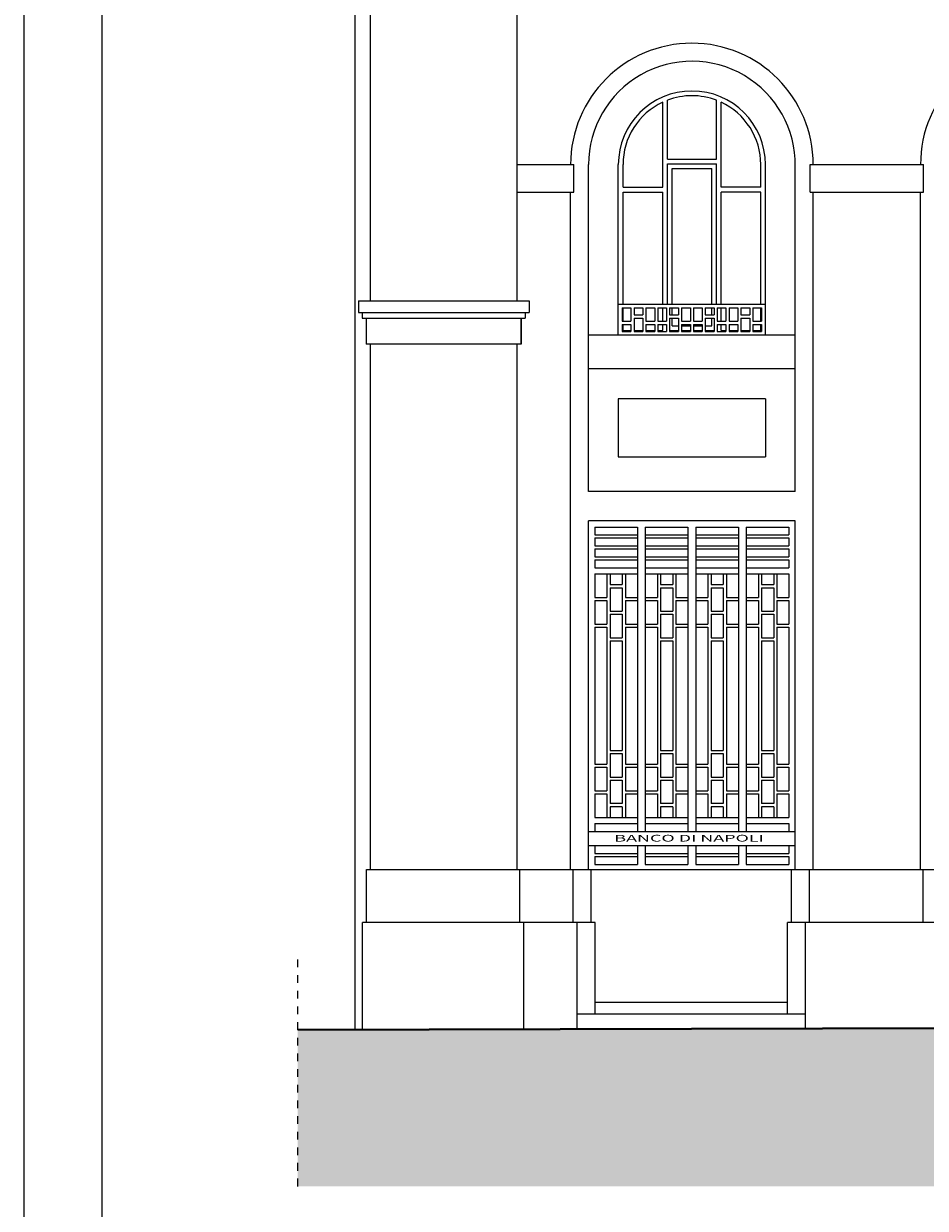
# Model space of a CAD drawing. Units: metres. Extents: x -114 to 57, y -142 to -82.
# Drawn here: x -28 to -16, y -128 to -113 of the extents above; entities that cross this region are included whole.
import ezdxf

# ---------------------------------------------------------------- set-up
doc = ezdxf.new("R2010")
doc.units = ezdxf.units.M
doc.linetypes.add('User line type29', pattern=[0.925, 0.25, -0.125, 0.25, -0.125, 0.05, -0.125])
for name, color, linetype, lineweight in [('_campiture', 7, 'Continuous', 0), ('_cartiglio', 7, 'Continuous', 0), ('_linee di sezione', 7, 'Continuous', 0), ('_prospetti', 7, 'Continuous', 0), ('_prospetti_ fabbricato confinante', 7, 'Continuous', 0), ('_prospetti_ finestrature esterne', 7, 'Continuous', 0), ('_prospetti_ finestrature metalliche', 7, 'Continuous', 0), ('_prospetti_ inferriate', 7, 'Continuous', 0), ('_prospetti_ scalinate', 7, 'Continuous', 0)]:
    doc.layers.add(name, color=color, linetype=linetype, lineweight=lineweight)
doc.styles.add('Style0', font='tahoma.ttf')

# ---------------------------------------------------------------- blocks, each defined once
blk = doc.blocks.new('finestrap1(id_217804)')
at = {"layer": '_prospetti_ finestrature esterne', "color": 8, "lineweight": 15, "true_color": 0x808080}
for p, q in [((-19.437, -115.363), (-19.437, -114.276)), ((-19.377, -115.003), (-19.377, -114.251)), ((-18.751, -115.003), (-18.751, -114.251)), ((-18.691, -115.363), (-18.691, -114.276)), ((-19.944, -115.363), (-19.944, -115.073)), ((-19.377, -115.003), (-18.751, -115.003)), ((-19.377, -115.063), (-18.751, -115.063)), ((-19.377, -116.853), (-19.377, -115.063)), ((-19.317, -115.123), (-18.811, -115.123)), ((-19.317, -116.853), (-19.317, -115.123)), ((-18.811, -116.853), (-18.811, -115.123)), ((-18.751, -116.853), (-18.751, -115.063)), ((-18.184, -115.363), (-18.184, -115.073)), ((-19.944, -115.363), (-19.437, -115.363)), ((-19.944, -115.423), (-19.437, -115.423)), ((-19.944, -116.853), (-19.944, -115.423)), ((-19.437, -116.853), (-19.437, -115.423)), ((-18.184, -115.363), (-18.691, -115.363)), ((-18.184, -115.423), (-18.691, -115.423)), ((-18.691, -116.853), (-18.691, -115.423)), ((-18.184, -116.853), (-18.184, -115.423)), ((-19.944, -117.073), (-19.944, -116.903)), ((-19.437, -117.073), (-19.437, -116.903)), ((-19.317, -116.993), (-19.317, -116.903)), ((-18.811, -116.993), (-18.811, -116.903)), ((-18.691, -117.073), (-18.691, -116.903)), ((-18.184, -117.073), (-18.184, -116.903)), ((-19.317, -117.133), (-19.317, -117.033)), ((-18.811, -117.133), (-18.811, -117.033)), ((-19.944, -117.193), (-19.944, -117.113)), ((-19.944, -117.193), (-19.843, -117.193)), ((-19.803, -117.193), (-19.691, -117.193)), ((-19.651, -117.193), (-19.539, -117.193)), ((-19.499, -117.193), (-19.437, -117.193)), ((-19.437, -117.193), (-19.437, -117.113)), ((-19.348, -117.193), (-19.236, -117.193)), ((-19.317, -117.133), (-19.236, -117.133)), ((-19.196, -117.133), (-19.085, -117.133)), ((-19.196, -117.193), (-19.085, -117.193)), ((-19.045, -117.133), (-18.933, -117.133)), ((-19.045, -117.193), (-18.933, -117.193)), ((-18.893, -117.133), (-18.811, -117.133)), ((-18.893, -117.193), (-18.781, -117.193)), ((-18.691, -117.193), (-18.691, -117.113)), ((-18.691, -117.193), (-18.63, -117.193)), ((-18.59, -117.193), (-18.478, -117.193)), ((-18.438, -117.193), (-18.327, -117.193)), ((-18.287, -117.193), (-18.184, -117.193)), ((-18.184, -117.193), (-18.184, -117.113))]:
    blk.add_line(p, q, dxfattribs=at)
for start, end in [(69.1439, 110.8561), (115.1003, 180), (0, 64.8997)]:
    blk.add_arc((-19.064, -115.073), 0.88, start, end, dxfattribs=at)
blk = doc.blocks.new('gratafp1(id_217963)')
at = {"layer": '_prospetti_ inferriate', "color": 8, "lineweight": 15, "true_color": 0x808080}
for p, q in [((-19.954, -116.903), (-19.954, -117.073)), ((-19.954, -116.903), (-19.842, -116.903)), ((-19.842, -116.903), (-19.842, -117.073)), ((-19.802, -116.903), (-19.802, -116.993)), ((-19.802, -116.903), (-19.691, -116.903)), ((-19.691, -116.903), (-19.691, -116.993)), ((-19.651, -116.903), (-19.651, -117.073)), ((-19.651, -116.903), (-19.539, -116.903)), ((-19.539, -116.903), (-19.539, -117.073)), ((-19.499, -116.903), (-19.499, -117.073)), ((-19.499, -116.903), (-19.388, -116.903)), ((-19.388, -116.903), (-19.388, -117.073)), ((-19.348, -116.903), (-19.348, -116.993)), ((-19.348, -116.903), (-19.236, -116.903)), ((-19.236, -116.903), (-19.236, -116.993)), ((-19.196, -116.903), (-19.196, -117.073)), ((-19.196, -116.903), (-19.084, -116.903)), ((-19.084, -116.903), (-19.084, -117.073)), ((-19.044, -116.903), (-19.044, -117.073)), ((-19.044, -116.903), (-18.933, -116.903)), ((-18.933, -116.903), (-18.933, -117.073)), ((-18.893, -116.903), (-18.893, -116.993)), ((-18.893, -116.903), (-18.781, -116.903)), ((-18.781, -116.903), (-18.781, -116.993)), ((-18.741, -116.903), (-18.741, -117.073)), ((-18.741, -116.903), (-18.63, -116.903)), ((-18.63, -116.903), (-18.63, -117.073)), ((-18.59, -116.903), (-18.59, -117.073)), ((-18.59, -116.903), (-18.478, -116.903)), ((-18.478, -116.903), (-18.478, -117.073)), ((-18.438, -116.903), (-18.438, -116.993)), ((-18.438, -116.903), (-18.326, -116.903)), ((-18.326, -116.903), (-18.326, -116.993)), ((-18.286, -116.903), (-18.174, -116.903)), ((-18.286, -116.903), (-18.286, -117.073)), ((-18.174, -116.903), (-18.174, -117.073)), ((-19.954, -117.073), (-19.842, -117.073)), ((-19.802, -116.993), (-19.691, -116.993)), ((-19.802, -117.033), (-19.802, -117.203)), ((-19.802, -117.033), (-19.691, -117.033)), ((-19.691, -117.033), (-19.691, -117.203)), ((-19.651, -117.073), (-19.539, -117.073)), ((-19.499, -117.073), (-19.388, -117.073)), ((-19.348, -116.993), (-19.236, -116.993)), ((-19.348, -117.033), (-19.348, -117.203)), ((-19.348, -117.033), (-19.236, -117.033)), ((-19.236, -117.033), (-19.236, -117.203)), ((-19.196, -117.073), (-19.084, -117.073)), ((-19.044, -117.073), (-18.933, -117.073)), ((-18.893, -116.993), (-18.781, -116.993)), ((-18.893, -117.033), (-18.893, -117.203)), ((-18.893, -117.033), (-18.781, -117.033)), ((-18.781, -117.033), (-18.781, -117.203)), ((-18.741, -117.073), (-18.63, -117.073)), ((-18.59, -117.073), (-18.478, -117.073)), ((-18.438, -116.993), (-18.326, -116.993)), ((-18.438, -117.033), (-18.438, -117.203)), ((-18.438, -117.033), (-18.326, -117.033)), ((-18.326, -117.033), (-18.326, -117.203)), ((-18.286, -117.073), (-18.174, -117.073)), ((-19.954, -117.113), (-19.954, -117.203)), ((-19.954, -117.113), (-19.842, -117.113)), ((-19.954, -117.203), (-19.842, -117.203)), ((-19.842, -117.113), (-19.842, -117.203)), ((-19.802, -117.203), (-19.691, -117.203)), ((-19.651, -117.113), (-19.651, -117.203)), ((-19.651, -117.113), (-19.539, -117.113)), ((-19.651, -117.203), (-19.539, -117.203)), ((-19.539, -117.113), (-19.539, -117.203)), ((-19.499, -117.113), (-19.499, -117.203)), ((-19.499, -117.113), (-19.388, -117.113)), ((-19.499, -117.203), (-19.388, -117.203)), ((-19.388, -117.113), (-19.388, -117.203)), ((-19.348, -117.203), (-19.236, -117.203)), ((-19.196, -117.113), (-19.196, -117.203)), ((-19.196, -117.113), (-19.084, -117.113)), ((-19.196, -117.203), (-19.084, -117.203)), ((-19.084, -117.113), (-19.084, -117.203)), ((-19.044, -117.113), (-19.044, -117.203)), ((-19.044, -117.113), (-18.933, -117.113)), ((-19.044, -117.203), (-18.933, -117.203)), ((-18.933, -117.113), (-18.933, -117.203)), ((-18.893, -117.203), (-18.781, -117.203)), ((-18.741, -117.113), (-18.741, -117.203)), ((-18.741, -117.113), (-18.63, -117.113)), ((-18.741, -117.203), (-18.63, -117.203)), ((-18.63, -117.113), (-18.63, -117.203)), ((-18.59, -117.113), (-18.59, -117.203)), ((-18.59, -117.113), (-18.478, -117.113)), ((-18.59, -117.203), (-18.478, -117.203)), ((-18.478, -117.113), (-18.478, -117.203)), ((-18.438, -117.203), (-18.326, -117.203)), ((-18.286, -117.113), (-18.174, -117.113)), ((-18.286, -117.113), (-18.286, -117.203)), ((-18.286, -117.203), (-18.174, -117.203)), ((-18.174, -117.113), (-18.174, -117.203))]:
    blk.add_line(p, q, dxfattribs=at)
blk = doc.blocks.new('scritta(id_219272)')
at = {"layer": '_prospetti_ finestrature metalliche', "color": 8, "linetype": 'Continuous', "true_color": 0x808080, "style": 'Style0', "width": 1.9564}
blk.add_text('BANCO DI NAPOLI', height=0.0858, dxfattribs=at).set_placement((-20.055, -123.718))
blk = doc.blocks.new('gratapl(id_218254)')
at = {"layer": '_prospetti_ finestrature metalliche', "color": 8, "lineweight": 15, "true_color": 0x808080}
for p, q in [((-20.304, -119.701), (-19.759, -119.701)), ((-20.304, -119.701), (-19.784, -119.701)), ((-20.304, -119.701), (-20.304, -119.801)), ((-20.304, -119.801), (-19.759, -119.801)), ((-19.759, -119.701), (-19.759, -123.589)), ((-19.659, -119.701), (-19.659, -123.589)), ((-19.659, -119.701), (-19.139, -119.701)), ((-19.659, -119.701), (-19.114, -119.701)), ((-19.659, -119.801), (-19.114, -119.801)), ((-19.114, -119.701), (-19.114, -123.589)), ((-19.014, -119.701), (-19.014, -123.589)), ((-19.014, -119.701), (-18.494, -119.701)), ((-19.014, -119.701), (-18.469, -119.701)), ((-19.014, -119.801), (-18.469, -119.801)), ((-18.469, -119.701), (-18.469, -120.981)), ((-18.369, -119.701), (-18.369, -123.589)), ((-18.369, -119.701), (-17.849, -119.701)), ((-18.369, -119.701), (-17.824, -119.701)), ((-18.369, -119.801), (-17.824, -119.801)), ((-17.824, -119.701), (-17.824, -119.801)), ((-20.304, -119.841), (-19.759, -119.841)), ((-20.304, -119.841), (-20.304, -119.941)), ((-20.304, -119.941), (-19.759, -119.941)), ((-19.659, -119.841), (-19.114, -119.841)), ((-19.659, -119.941), (-19.114, -119.941)), ((-19.014, -119.841), (-18.469, -119.841)), ((-19.014, -119.941), (-18.469, -119.941)), ((-18.369, -119.841), (-17.824, -119.841)), ((-18.369, -119.941), (-17.824, -119.941)), ((-17.824, -119.841), (-17.824, -119.941)), ((-20.304, -119.981), (-19.759, -119.981)), ((-20.304, -119.981), (-20.304, -120.081)), ((-20.304, -120.081), (-19.759, -120.081)), ((-19.659, -119.981), (-19.114, -119.981)), ((-19.659, -120.081), (-19.114, -120.081)), ((-19.014, -119.981), (-18.469, -119.981)), ((-19.014, -120.081), (-18.469, -120.081)), ((-18.369, -119.981), (-17.824, -119.981)), ((-18.369, -120.081), (-17.824, -120.081)), ((-17.824, -119.981), (-17.824, -120.081)), ((-20.304, -120.121), (-19.759, -120.121)), ((-20.304, -120.121), (-20.304, -120.221)), ((-20.304, -120.221), (-19.759, -120.221)), ((-19.659, -120.121), (-19.114, -120.121)), ((-19.659, -120.221), (-19.114, -120.221)), ((-19.014, -120.121), (-18.469, -120.121)), ((-19.014, -120.221), (-18.469, -120.221)), ((-18.369, -120.121), (-17.824, -120.121)), ((-18.369, -120.221), (-17.824, -120.221)), ((-17.824, -120.121), (-17.824, -120.221)), ((-20.304, -120.301), (-19.759, -120.301)), ((-20.304, -120.301), (-20.158, -120.301)), ((-20.304, -120.301), (-20.304, -120.601)), ((-20.149, -120.301), (-20.149, -120.601)), ((-20.118, -120.301), (-19.971, -120.301)), ((-20.109, -120.301), (-20.109, -120.436)), ((-19.954, -120.301), (-19.954, -120.436)), ((-19.931, -120.301), (-19.784, -120.301)), ((-19.914, -120.301), (-19.914, -120.601)), ((-19.659, -120.301), (-19.114, -120.301)), ((-19.504, -120.301), (-19.504, -120.601)), ((-19.464, -120.301), (-19.464, -120.436)), ((-19.309, -120.301), (-19.309, -120.436)), ((-19.269, -120.301), (-19.269, -120.601)), ((-19.014, -120.301), (-18.469, -120.301)), ((-18.859, -120.301), (-18.859, -120.601)), ((-18.819, -120.301), (-18.819, -120.436)), ((-18.664, -120.301), (-18.664, -120.436)), ((-18.624, -120.301), (-18.624, -120.601)), ((-18.369, -120.301), (-17.824, -120.301)), ((-18.214, -120.301), (-18.214, -120.601)), ((-18.174, -120.301), (-18.174, -120.436)), ((-18.019, -120.301), (-18.019, -120.436)), ((-17.979, -120.301), (-17.979, -120.601)), ((-17.824, -120.301), (-17.824, -120.601)), ((-20.109, -120.436), (-19.954, -120.436)), ((-20.109, -120.476), (-20.109, -120.776)), ((-20.109, -120.476), (-19.954, -120.476)), ((-19.954, -120.476), (-19.954, -120.776)), ((-19.464, -120.436), (-19.309, -120.436)), ((-19.464, -120.476), (-19.464, -120.776)), ((-19.464, -120.476), (-19.309, -120.476)), ((-19.309, -120.476), (-19.309, -120.776)), ((-18.819, -120.436), (-18.664, -120.436)), ((-18.819, -120.476), (-18.819, -120.776)), ((-18.819, -120.476), (-18.664, -120.476)), ((-18.664, -120.476), (-18.664, -120.776)), ((-18.174, -120.436), (-18.019, -120.436)), ((-18.174, -120.476), (-18.174, -120.776)), ((-18.174, -120.476), (-18.019, -120.476)), ((-18.019, -120.476), (-18.019, -120.776)), ((-20.304, -120.601), (-20.149, -120.601)), ((-20.304, -120.641), (-20.304, -120.941)), ((-20.304, -120.641), (-20.149, -120.641)), ((-20.149, -120.641), (-20.149, -120.941)), ((-19.914, -120.601), (-19.759, -120.601)), ((-19.914, -120.641), (-19.914, -120.941)), ((-19.914, -120.641), (-19.759, -120.641)), ((-19.659, -120.601), (-19.504, -120.601)), ((-19.659, -120.641), (-19.504, -120.641)), ((-19.504, -120.641), (-19.504, -120.941)), ((-19.269, -120.601), (-19.114, -120.601)), ((-19.269, -120.641), (-19.269, -120.941)), ((-19.269, -120.641), (-19.114, -120.641)), ((-19.014, -120.601), (-18.859, -120.601)), ((-19.014, -120.641), (-18.859, -120.641)), ((-18.859, -120.641), (-18.859, -120.941)), ((-18.624, -120.601), (-18.469, -120.601)), ((-18.624, -120.641), (-18.624, -120.941)), ((-18.624, -120.641), (-18.469, -120.641)), ((-18.369, -120.601), (-18.214, -120.601)), ((-18.369, -120.641), (-18.214, -120.641)), ((-18.214, -120.641), (-18.214, -120.941)), ((-17.979, -120.601), (-17.824, -120.601)), ((-17.979, -120.641), (-17.979, -120.941)), ((-17.979, -120.641), (-17.824, -120.641)), ((-17.824, -120.641), (-17.824, -120.941)), ((-20.304, -120.819), (-20.304, -120.941)), ((-20.149, -120.819), (-20.149, -120.941)), ((-20.109, -120.776), (-19.954, -120.776)), ((-20.109, -120.816), (-20.109, -121.116)), ((-20.109, -120.816), (-19.954, -120.816)), ((-19.954, -120.816), (-19.954, -121.116)), ((-19.914, -120.819), (-19.914, -120.941)), ((-19.504, -120.819), (-19.504, -120.941)), ((-19.464, -120.776), (-19.309, -120.776)), ((-19.464, -120.816), (-19.464, -121.116)), ((-19.464, -120.816), (-19.309, -120.816)), ((-19.309, -120.816), (-19.309, -121.116)), ((-19.269, -120.819), (-19.269, -120.941)), ((-18.859, -120.819), (-18.859, -120.941)), ((-18.819, -120.776), (-18.664, -120.776)), ((-18.819, -120.816), (-18.819, -121.116)), ((-18.819, -120.816), (-18.664, -120.816)), ((-18.664, -120.816), (-18.664, -121.116)), ((-18.624, -120.819), (-18.624, -120.941)), ((-18.214, -120.819), (-18.214, -120.941)), ((-18.174, -120.776), (-18.019, -120.776)), ((-18.174, -120.816), (-18.174, -121.116)), ((-18.174, -120.816), (-18.019, -120.816)), ((-18.019, -120.816), (-18.019, -121.116)), ((-17.979, -120.819), (-17.979, -120.941)), ((-17.824, -120.819), (-17.824, -120.941)), ((-20.304, -120.941), (-20.149, -120.941)), ((-20.304, -120.981), (-20.304, -122.729)), ((-20.304, -120.981), (-20.149, -120.981)), ((-20.149, -120.981), (-20.149, -122.729)), ((-20.109, -120.994), (-20.109, -121.116)), ((-19.954, -120.994), (-19.954, -121.116)), ((-19.914, -120.941), (-19.759, -120.941)), ((-19.914, -120.981), (-19.914, -122.729)), ((-19.914, -120.981), (-19.759, -120.981)), ((-19.659, -120.941), (-19.504, -120.941)), ((-19.659, -120.981), (-19.504, -120.981)), ((-19.504, -120.981), (-19.504, -122.729)), ((-19.464, -120.994), (-19.464, -121.116)), ((-19.309, -120.994), (-19.309, -121.116)), ((-19.269, -120.941), (-19.114, -120.941)), ((-19.269, -120.981), (-19.269, -122.729)), ((-19.269, -120.981), (-19.114, -120.981)), ((-19.014, -120.941), (-18.859, -120.941)), ((-19.014, -120.981), (-18.859, -120.981)), ((-18.859, -120.981), (-18.859, -122.729)), ((-18.819, -120.994), (-18.819, -121.116)), ((-18.664, -120.994), (-18.664, -121.116)), ((-18.624, -120.941), (-18.469, -120.941)), ((-18.624, -120.981), (-18.624, -122.729)), ((-18.624, -120.981), (-18.469, -120.981)), ((-18.469, -120.981), (-18.469, -123.589)), ((-18.369, -120.941), (-18.214, -120.941)), ((-18.369, -120.981), (-18.214, -120.981)), ((-18.214, -120.981), (-18.214, -122.729)), ((-18.174, -120.994), (-18.174, -121.116)), ((-18.019, -120.994), (-18.019, -121.116)), ((-17.979, -120.941), (-17.824, -120.941)), ((-17.979, -120.981), (-17.979, -122.729)), ((-17.979, -120.981), (-17.824, -120.981)), ((-17.824, -120.981), (-17.824, -122.729)), ((-20.109, -121.116), (-19.954, -121.116)), ((-20.109, -121.156), (-20.109, -122.554)), ((-20.109, -121.156), (-19.954, -121.156)), ((-19.954, -121.156), (-19.954, -122.554)), ((-19.464, -121.116), (-19.309, -121.116)), ((-19.464, -121.156), (-19.464, -122.554)), ((-19.464, -121.156), (-19.309, -121.156)), ((-19.309, -121.156), (-19.309, -122.554)), ((-18.819, -121.116), (-18.664, -121.116)), ((-18.819, -121.156), (-18.819, -122.554)), ((-18.819, -121.156), (-18.664, -121.156)), ((-18.664, -121.156), (-18.664, -122.554)), ((-18.174, -121.116), (-18.019, -121.116)), ((-18.174, -121.156), (-18.174, -122.554)), ((-18.174, -121.156), (-18.019, -121.156)), ((-18.019, -121.156), (-18.019, -122.554)), ((-20.109, -122.554), (-19.954, -122.554)), ((-20.109, -122.594), (-19.954, -122.594)), ((-20.109, -122.594), (-20.109, -122.894)), ((-19.954, -122.594), (-19.954, -122.894)), ((-19.464, -122.554), (-19.309, -122.554)), ((-19.464, -122.594), (-19.309, -122.594)), ((-19.464, -122.594), (-19.464, -122.894)), ((-19.309, -122.594), (-19.309, -122.894)), ((-18.819, -122.554), (-18.664, -122.554)), ((-18.819, -122.594), (-18.664, -122.594)), ((-18.819, -122.594), (-18.819, -122.894)), ((-18.664, -122.594), (-18.664, -122.894)), ((-18.174, -122.554), (-18.019, -122.554)), ((-18.174, -122.594), (-18.019, -122.594)), ((-18.174, -122.594), (-18.174, -122.894)), ((-18.019, -122.594), (-18.019, -122.894)), ((-20.304, -122.729), (-20.149, -122.729)), ((-20.304, -122.769), (-20.304, -123.069)), ((-20.304, -122.769), (-20.149, -122.769)), ((-20.149, -122.769), (-20.149, -123.069)), ((-19.914, -122.729), (-19.759, -122.729)), ((-19.914, -122.769), (-19.914, -123.069)), ((-19.914, -122.769), (-19.759, -122.769)), ((-19.659, -122.729), (-19.504, -122.729)), ((-19.659, -122.769), (-19.504, -122.769)), ((-19.504, -122.769), (-19.504, -123.069)), ((-19.269, -122.729), (-19.114, -122.729)), ((-19.269, -122.769), (-19.114, -122.769)), ((-19.269, -122.769), (-19.269, -123.069)), ((-19.014, -122.729), (-18.859, -122.729)), ((-19.014, -122.769), (-18.859, -122.769)), ((-18.859, -122.769), (-18.859, -123.069)), ((-18.624, -122.729), (-18.469, -122.729)), ((-18.624, -122.769), (-18.469, -122.769)), ((-18.624, -122.769), (-18.624, -123.069)), ((-18.369, -122.729), (-18.214, -122.729)), ((-18.369, -122.769), (-18.214, -122.769)), ((-18.214, -122.769), (-18.214, -123.069)), ((-17.979, -122.729), (-17.824, -122.729)), ((-17.979, -122.769), (-17.979, -123.069)), ((-17.979, -122.769), (-17.824, -122.769)), ((-17.824, -122.769), (-17.824, -123.069)), ((-20.109, -122.894), (-19.954, -122.894)), ((-20.109, -122.934), (-19.954, -122.934)), ((-20.109, -122.934), (-20.109, -123.234)), ((-19.954, -122.934), (-19.954, -123.234)), ((-19.464, -122.894), (-19.309, -122.894)), ((-19.464, -122.934), (-19.309, -122.934)), ((-19.464, -122.934), (-19.464, -123.234)), ((-19.309, -122.934), (-19.309, -123.234)), ((-18.819, -122.894), (-18.664, -122.894)), ((-18.819, -122.934), (-18.819, -123.234)), ((-18.819, -122.934), (-18.664, -122.934)), ((-18.664, -122.934), (-18.664, -123.234)), ((-18.174, -122.894), (-18.019, -122.894)), ((-18.174, -122.934), (-18.174, -123.234)), ((-18.174, -122.934), (-18.019, -122.934)), ((-18.019, -122.934), (-18.019, -123.234)), ((-20.304, -123.069), (-20.149, -123.069)), ((-20.304, -123.109), (-20.304, -123.409)), ((-20.304, -123.109), (-20.149, -123.109)), ((-20.149, -123.109), (-20.149, -123.409)), ((-19.914, -123.069), (-19.759, -123.069)), ((-19.914, -123.109), (-19.914, -123.409)), ((-19.914, -123.109), (-19.759, -123.109)), ((-19.659, -123.069), (-19.504, -123.069)), ((-19.659, -123.109), (-19.504, -123.109)), ((-19.504, -123.109), (-19.504, -123.409)), ((-19.269, -123.069), (-19.114, -123.069)), ((-19.269, -123.109), (-19.269, -123.409)), ((-19.269, -123.109), (-19.114, -123.109)), ((-19.014, -123.069), (-18.859, -123.069)), ((-19.014, -123.109), (-18.859, -123.109)), ((-18.859, -123.109), (-18.859, -123.409)), ((-18.624, -123.069), (-18.469, -123.069)), ((-18.624, -123.109), (-18.624, -123.409)), ((-18.624, -123.109), (-18.469, -123.109)), ((-18.369, -123.069), (-18.214, -123.069)), ((-18.369, -123.109), (-18.214, -123.109)), ((-18.214, -123.109), (-18.214, -123.409)), ((-17.979, -123.069), (-17.824, -123.069)), ((-17.979, -123.109), (-17.979, -123.409)), ((-17.979, -123.109), (-17.824, -123.109)), ((-17.824, -123.109), (-17.824, -123.409)), ((-19.954, -123.234), (-20.109, -123.234)), ((-20.109, -123.274), (-20.109, -123.409)), ((-19.954, -123.274), (-20.109, -123.274)), ((-19.954, -123.274), (-19.954, -123.409)), ((-19.309, -123.234), (-19.464, -123.234)), ((-19.464, -123.274), (-19.464, -123.409)), ((-19.309, -123.274), (-19.464, -123.274)), ((-19.309, -123.274), (-19.309, -123.409)), ((-18.664, -123.234), (-18.819, -123.234)), ((-18.819, -123.274), (-18.819, -123.409)), ((-18.664, -123.274), (-18.819, -123.274)), ((-18.664, -123.274), (-18.664, -123.409)), ((-18.019, -123.234), (-18.174, -123.234)), ((-18.174, -123.274), (-18.174, -123.409)), ((-18.019, -123.274), (-18.174, -123.274)), ((-18.019, -123.274), (-18.019, -123.409)), ((-20.304, -123.409), (-19.759, -123.409)), ((-19.659, -123.409), (-19.114, -123.409)), ((-19.014, -123.409), (-18.469, -123.409)), ((-18.369, -123.409), (-17.849, -123.409)), ((-18.369, -123.409), (-17.824, -123.409)), ((-20.384, -123.589), (-17.744, -123.589)), ((-20.304, -123.489), (-20.304, -123.589)), ((-20.304, -123.489), (-19.759, -123.489)), ((-20.304, -123.489), (-19.784, -123.489)), ((-19.659, -123.489), (-19.114, -123.489)), ((-19.659, -123.489), (-19.139, -123.489)), ((-19.014, -123.489), (-18.469, -123.489)), ((-19.014, -123.489), (-18.494, -123.489)), ((-18.369, -123.489), (-17.824, -123.489)), ((-18.369, -123.489), (-17.849, -123.489)), ((-17.824, -123.489), (-17.824, -123.589)), ((-20.384, -123.769), (-17.744, -123.769)), ((-20.304, -123.769), (-20.304, -123.869)), ((-20.304, -123.869), (-19.759, -123.869)), ((-19.759, -123.769), (-19.759, -124.009)), ((-19.659, -123.769), (-19.659, -124.009)), ((-19.659, -123.869), (-19.114, -123.869)), ((-19.114, -123.769), (-19.114, -124.009)), ((-19.014, -123.769), (-19.014, -124.009)), ((-19.014, -123.869), (-18.469, -123.869)), ((-18.469, -123.769), (-18.469, -124.009)), ((-18.369, -123.769), (-18.369, -124.009)), ((-18.369, -123.869), (-17.824, -123.869)), ((-17.824, -123.769), (-17.824, -123.869)), ((-20.304, -123.909), (-20.304, -124.009)), ((-20.304, -123.909), (-19.759, -123.909)), ((-20.304, -124.009), (-19.759, -124.009)), ((-19.659, -123.909), (-19.114, -123.909)), ((-19.659, -124.009), (-19.114, -124.009)), ((-19.014, -123.909), (-18.469, -123.909)), ((-19.014, -124.009), (-18.469, -124.009)), ((-18.369, -123.909), (-17.824, -123.909)), ((-18.369, -124.009), (-17.824, -124.009)), ((-18.369, -124.009), (-17.849, -124.009)), ((-17.824, -123.909), (-17.824, -124.009)), ((-20.351, -124.073), (-17.791, -124.073))]:
    blk.add_line(p, q, dxfattribs=at)
blk.add_blockref('scritta(id_219272)', (0, 0), dxfattribs=at)
blk = doc.blocks.new('scritta(id_219272)0')
at = {"layer": '_prospetti_ finestrature metalliche', "color": 8, "linetype": 'Continuous', "true_color": 0x808080, "style": 'Style0', "width": 1.9564}
blk.add_text('BANCO DI NAPOLI', height=0.0858, dxfattribs=at).set_placement((-20.055, -123.718))

msp = doc.modelspace()

# ---------------------------------------------------------------- hatches: boundary and pattern name
at = {"layer": '_campiture', "lineweight": 15, "true_color": 0x808080}
h = msp.add_hatch(dxfattribs=at)
h.set_pattern_fill('EARTH', color=8, scale=400, angle=45, style=0)
h.set_pattern_definition([(45, (-99.32701, -222.43693), (0, 0.141421356), [0.1, -0.1]), (45, (-99.35353, -222.41041), (0, 0.141421356), [0.1, -0.1]), (45, (-99.38005, -222.38389), (0, 0.141421356), [0.1, -0.1]), (135, (-99.38005, -222.36622), (-0.141421356, 1e-17), [0.1, -0.1]), (135, (-99.35353, -222.3397), (-0.141421356, 1e-17), [0.1, -0.1]), (135, (-99.32701, -222.31318), (-0.141421356, 1e-17), [0.1, -0.1])])
h.paths.add_polyline_path([(-24.099, -126.123), (-5.089, -126.069), (-5.089, -128.123), (-24.099, -128.123)], flags=0)

# ---------------------------------------------------------------- linework, layer by layer
at = {"layer": '_cartiglio', "color": 7, "linetype": 'Continuous', "lineweight": 15}
for points in [[(56.501, -141.867), (56.501, -82.467), (-27.599, -82.467), (-27.599, -141.867)], [(55.501, -140.867), (55.501, -83.467), (-26.599, -83.467), (-26.599, -140.867)]]:
    msp.add_lwpolyline(points, close=True, dxfattribs=at)
at = {"layer": '_linee di sezione', "color": 6, "linetype": 'User line type29', "lineweight": 25, "ltscale": 0.05, "true_color": 0xff00ff}
msp.add_line((-24.099, -128.123), (-24.099, -125.123), dxfattribs=at)
at = {"layer": '_linee di sezione', "color": 7, "lineweight": 40}
msp.add_line((-5.089, -126.069), (-24.099, -126.123), dxfattribs=at)
at = {"layer": '_prospetti', "color": 7, "lineweight": 20}
for p, q in [((-23.174, -107.352), (-23.174, -116.813)), ((-21.294, -116.813), (-21.294, -107.352)), ((-21.294, -115.073), (-20.574, -115.073)), ((-20.574, -115.423), (-20.574, -115.073)), ((-17.554, -115.423), (-17.554, -115.073)), ((-17.554, -115.073), (-16.104, -115.073)), ((-16.104, -115.423), (-16.104, -115.073)), ((-21.294, -115.423), (-20.574, -115.423)), ((-20.614, -124.073), (-20.614, -115.423)), ((-17.554, -115.423), (-16.104, -115.423)), ((-17.514, -124.073), (-17.514, -115.423)), ((-16.144, -124.073), (-16.144, -115.423)), ((-23.324, -116.813), (-21.144, -116.813)), ((-23.324, -116.813), (-23.324, -116.963)), ((-21.144, -116.813), (-21.144, -116.963)), ((-23.324, -116.963), (-21.144, -116.963)), ((-23.274, -116.963), (-23.274, -117.033)), ((-23.274, -117.033), (-21.194, -117.033)), ((-23.224, -117.033), (-23.224, -117.366)), ((-21.244, -117.366), (-21.244, -117.033)), ((-21.244, -117.033), (-21.244, -117.366)), ((-21.194, -116.963), (-21.194, -117.033)), ((-21.244, -117.366), (-23.224, -117.366)), ((-23.174, -117.366), (-23.174, -124.073)), ((-21.294, -124.073), (-21.294, -117.366)), ((-20.384, -124.073), (-20.384, -119.623)), ((-23.221, -124.073), (-20.351, -124.073)), ((-23.221, -124.753), (-23.221, -124.073)), ((-21.261, -124.753), (-21.261, -124.073)), ((-20.581, -124.753), (-20.581, -124.073)), ((-20.351, -124.753), (-20.351, -124.073)), ((-17.791, -124.753), (-17.791, -124.073)), ((-17.791, -124.073), (-15.881, -124.073)), ((-17.561, -124.753), (-17.561, -124.073)), ((-16.111, -124.753), (-16.111, -124.073)), ((-20.301, -124.753), (-23.271, -124.753)), ((-23.271, -126.124), (-23.271, -124.753)), ((-21.211, -126.118), (-21.211, -124.753)), ((-20.531, -126.116), (-20.531, -124.753)), ((-20.301, -125.923), (-20.301, -124.753)), ((-15.831, -124.753), (-17.841, -124.753)), ((-17.841, -125.923), (-17.841, -124.753)), ((-17.611, -126.108), (-17.611, -124.753))]:
    msp.add_line(p, q, dxfattribs=at)
at = {"layer": '_prospetti', "color": 7, "lineweight": 15}
for p, q in [((-20.384, -119.246), (-20.384, -115.073)), ((-20.004, -117.253), (-20.004, -115.073)), ((-18.124, -117.253), (-18.124, -115.073)), ((-17.744, -119.246), (-17.744, -115.094)), ((-17.744, -117.253), (-20.384, -117.253)), ((-17.744, -117.683), (-20.384, -117.683)), ((-20.004, -118.063), (-20.004, -118.803)), ((-18.124, -118.063), (-20.004, -118.063)), ((-18.124, -118.063), (-18.124, -118.803)), ((-20.004, -118.803), (-18.124, -118.803)), ((-17.744, -119.246), (-20.384, -119.246)), ((-17.844, -119.246), (-20.291, -119.246)), ((-17.744, -119.623), (-20.384, -119.623)), ((-17.744, -124.073), (-17.744, -119.623))]:
    msp.add_line(p, q, dxfattribs=at)
at = {"layer": '_prospetti', "color": 7, "lineweight": 20}
for centre in [(-19.064, -115.073), (-14.594, -115.073)]:
    msp.add_arc(centre, 1.55, 0, 180, dxfattribs=at)
at = {"layer": '_prospetti', "color": 7, "lineweight": 15}
for radius, start, end in [(1.32, 359.1179, 180.0021), (0.94, 0, 180)]:
    msp.add_arc((-19.064, -115.073), radius, start, end, dxfattribs=at)
at = {"layer": '_prospetti_ fabbricato confinante', "color": 8, "linetype": 'Continuous', "lineweight": 20, "true_color": 0x808080}
msp.add_line((-23.364, -126.123), (-23.364, -106.352), dxfattribs=at)
at = {"layer": '_prospetti_ inferriate', "color": 7, "lineweight": 15}
msp.add_line((-20.004, -116.853), (-18.124, -116.853), dxfattribs=at)
at = {"layer": '_prospetti_ scalinate', "color": 7, "lineweight": 20}
for p, q in [((-17.841, -125.773), (-20.301, -125.773)), ((-17.611, -125.923), (-20.531, -125.923))]:
    msp.add_line(p, q, dxfattribs=at)

# ---------------------------------------------------------------- block references
at = {"layer": '_prospetti_ finestrature esterne', "color": 8, "lineweight": 15, "true_color": 0x808080}
msp.add_blockref('finestrap1(id_217804)', (0, 0), dxfattribs=at)
at = {"layer": '_prospetti_ finestrature metalliche', "color": 7, "lineweight": 15}
msp.add_blockref('gratapl(id_218254)', (0, 0), dxfattribs=at)
at = {"layer": '_prospetti_ finestrature metalliche', "color": 8, "lineweight": 15, "true_color": 0x808080}
msp.add_blockref('scritta(id_219272)0', (0, 0), dxfattribs=at)
at = {"layer": '_prospetti_ inferriate', "color": 7, "lineweight": 15}
msp.add_blockref('gratafp1(id_217963)', (0, 0), dxfattribs=at)

doc.saveas('drawing.dxf')
